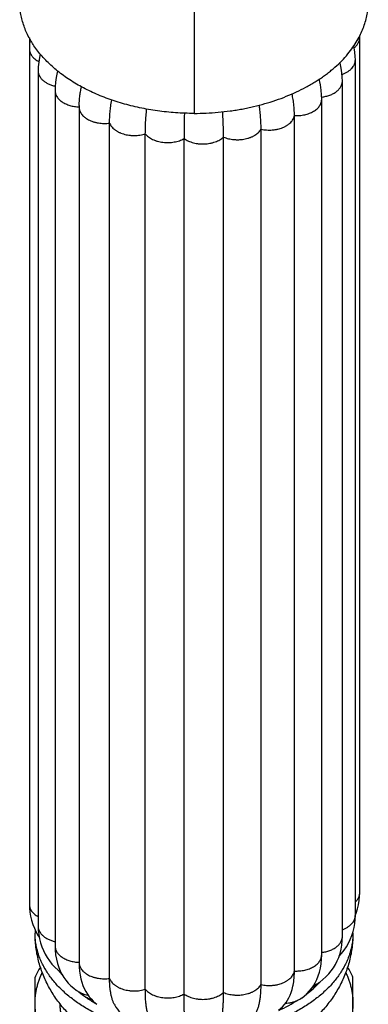
# Model space of a CAD drawing. Units: inches. Extents: x 0.6 to 21.3, y 5.6 to 12.9.
# Drawn here: x 19.4 to 20.4, y 8.1 to 11 of the extents above; entities that cross this region are included whole.
import ezdxf

# ---------------------------------------------------------------- set-up
doc = ezdxf.new("R2010")
doc.units = ezdxf.units.IN
doc.header["$LTSCALE"] = 1.21
doc.header["$MEASUREMENT"] = 0
doc.layers.get('0').update_dxf_attribs({"linetype": 'CONTINUOUS'})

msp = doc.modelspace()

# ---------------------------------------------------------------- linework, layer by layer
at = {"color": 9, "linetype": 'Continuous'}
msp.add_line((19.8822, 11.4661), (19.8822, 10.6922), dxfattribs=at)
at = {"color": 7, "linetype": 'Continuous'}
for p, q in [((19.3955, 10.915), (19.3955, 8.355)), ((20.3722, 10.9163), (20.372, 10.9206)), ((20.3722, 8.3883), (20.3722, 10.9163)), ((20.3592, 8.322), (20.3592, 10.85)), ((19.4213, 10.818), (19.4213, 8.29)), ((20.3208, 8.2597), (20.3208, 10.7877)), ((19.4715, 10.7595), (19.4715, 8.2315)), ((19.5427, 10.7158), (19.5427, 10.7143)), ((19.5427, 10.7143), (19.5427, 10.7107)), ((19.5427, 10.7107), (19.5427, 8.1828)), ((20.2597, 8.2058), (20.2597, 10.7337)), ((20.1791, 8.1576), (20.1791, 10.6856)), ((19.6326, 8.1355), (19.6326, 10.6635)), ((19.7383, 8.1036), (19.7383, 10.6315)), ((19.9695, 8.0942), (19.9695, 10.6222)), ((20.0805, 8.1174), (20.0805, 10.6454)), ((19.8529, 8.0895), (19.8529, 10.6175)), ((19.4805, 8.1601), (19.4894, 8.1528)), ((19.4122, 7.7132), (19.4122, 8.139)), ((20.2317, 8.1088), (20.254, 8.1251)), ((20.3522, 7.7132), (20.3522, 8.139)), ((19.5424, 8.0951), (19.5589, 8.0833)), ((19.5906, 8.0628), (19.5952, 8.0592))]:
    msp.add_line(p, q, dxfattribs=at)
for points in [[(19.3978, 10.9108), (19.397, 10.9065), (19.3958, 10.8938), (19.3955, 10.8829)], [(20.3592, 10.85), (20.3588, 10.8605), (20.3577, 10.873), (20.3557, 10.8859), (20.3545, 10.8911)], [(19.4277, 10.8676), (19.4253, 10.8575), (19.423, 10.8432), (19.4217, 10.8295), (19.4213, 10.818)], [(20.3208, 10.7877), (20.3205, 10.799), (20.3194, 10.8123), (20.3173, 10.8261), (20.3143, 10.8403), (20.3137, 10.8424)], [(19.4788, 10.8174), (19.4777, 10.8131), (19.4749, 10.7986), (19.4729, 10.7844), (19.4718, 10.7708), (19.4715, 10.7595)], [(20.2597, 10.7337), (20.2594, 10.7465), (20.2582, 10.7611), (20.2561, 10.7762), (20.2545, 10.7852)], [(20.3591, 8.3211), (20.3621, 8.3289), (20.3658, 8.341), (20.3687, 8.3534), (20.3707, 8.3657), (20.3719, 8.3778), (20.3722, 8.3883)], [(19.3955, 8.355), (19.3958, 8.344), (19.397, 8.3318), (19.399, 8.3195), (19.402, 8.3074), (19.4058, 8.2955), (19.4103, 8.2839), (19.4156, 8.2727), (19.4216, 8.2618), (19.4244, 8.2575)], [(20.3488, 8.2624), (20.3525, 8.2741), (20.3555, 8.286), (20.3575, 8.2981), (20.3588, 8.3104), (20.3592, 8.322)], [(19.4213, 8.29), (19.4217, 8.2784), (19.423, 8.2656), (19.4252, 8.2531), (19.4282, 8.2408), (19.4322, 8.2291), (19.4368, 8.218), (19.442, 8.2075), (19.448, 8.1975), (19.4547, 8.1878), (19.4623, 8.1783), (19.4708, 8.1691), (19.4805, 8.1601)], [(20.254, 8.1251), (20.2628, 8.1321), (20.2721, 8.1404), (20.2804, 8.149), (20.2878, 8.1579), (20.2944, 8.1672), (20.3003, 8.177), (20.3055, 8.1872), (20.31, 8.198), (20.3139, 8.2096), (20.317, 8.2217), (20.3192, 8.2344), (20.3205, 8.2475), (20.3208, 8.2597)], [(20.311, 8.201), (20.3181, 8.209), (20.3258, 8.219), (20.3326, 8.2291), (20.3387, 8.2397), (20.3441, 8.2508), (20.3488, 8.2624)], [(19.4715, 8.2315), (19.4719, 8.2187), (19.4732, 8.2052), (19.4754, 8.1922), (19.4785, 8.1799), (19.4824, 8.1684), (19.4868, 8.1579)], [(19.5427, 8.1828), (19.543, 8.1701), (19.544, 8.1573), (19.5456, 8.1455), (19.5479, 8.1345), (19.5506, 8.1243), (19.5539, 8.1147), (19.5577, 8.1056), (19.562, 8.097), (19.5669, 8.089), (19.5721, 8.0817), (19.5777, 8.075), (19.5839, 8.0687), (19.5906, 8.0628)], [(20.2016, 8.0787), (20.2077, 8.0834), (20.2156, 8.0903), (20.2228, 8.0977), (20.2294, 8.1055), (20.2354, 8.114), (20.2407, 8.123), (20.2454, 8.1326), (20.2495, 8.1429), (20.253, 8.1539), (20.2559, 8.1658), (20.258, 8.1786), (20.2593, 8.1923), (20.2597, 8.2058)], [(19.4868, 8.1579), (19.4918, 8.1481), (19.4974, 8.1389), (19.5036, 8.1302), (19.5106, 8.1219), (19.5184, 8.114), (19.5271, 8.1064), (19.5338, 8.1012)], [(20.1324, 8.042), (20.1379, 8.0465), (20.144, 8.0522), (20.1494, 8.0582), (20.1543, 8.0645), (20.1587, 8.0713), (20.1627, 8.0786), (20.1663, 8.0863), (20.1694, 8.0945), (20.1722, 8.1032), (20.1745, 8.1125), (20.1753, 8.1161)], [(19.6462, 8.0599), (19.6479, 8.0565), (19.6515, 8.0503), (19.6556, 8.0445), (19.66, 8.039), (19.6648, 8.034), (19.6686, 8.0305)]]:
    msp.add_lwpolyline(points, dxfattribs=at)
for centre, radius, start, end in [((19.9809, 10.7323), 0.2787, 10.9279, 12.6646), ((23.518, 10.6133), 3.6651, 178.7575, 179.9343), ((19.6066, 8.2696), 0.1944, 177.199, 179.9991), ((20.158, 8.2696), 0.1942, 0.0001, 0.9051), ((19.6483, 8.0332), 0.2587, 148.3631, 155.8634), ((19.6887, 8.297), 0.248, 214.26, 216.05), ((19.6971, 8.3032), 0.2585, 216.0493, 218.9602), ((20.1161, 8.0332), 0.2587, 24.1364, 31.6287), ((20.0431, 8.3237), 0.2901, 316.723, 317.2815), ((19.5723, 8.1539), 0.0653, 233.8702, 235.4077), ((19.5731, 8.1551), 0.0667, 235.4015, 235.658), ((19.5743, 8.157), 0.0689, 235.668, 239.0595), ((20.1608, 8.1351), 0.0696, 302.385, 303.9842), ((20.1624, 8.1328), 0.0668, 303.9881, 305.9301)]:
    msp.add_arc(centre, radius, start, end, dxfattribs=at)
for points, knots in [([(19.8822, 10.6922), (19.8731, 10.6922), (19.855, 10.6925), (19.8278, 10.6939), (19.8008, 10.6962), (19.7741, 10.6994), (19.7476, 10.7036), (19.7215, 10.7086), (19.6959, 10.7145), (19.6708, 10.7213), (19.6463, 10.7289), (19.6224, 10.7374), (19.5992, 10.7466), (19.5768, 10.7565), (19.5553, 10.7673), (19.5347, 10.7787), (19.515, 10.7908), (19.4964, 10.8036), (19.4789, 10.817), (19.4625, 10.831), (19.4473, 10.8455), (19.4332, 10.8606), (19.4205, 10.876), (19.4108, 10.8894), (19.4038, 10.9002), (19.3973, 10.911), (19.39, 10.9248), (19.3826, 10.9417), (19.3766, 10.9588), (19.3719, 10.9761), (19.3687, 10.9935), (19.3673, 11.0081), (19.3668, 11.0198), (19.3669, 11.0315), (19.3678, 11.0461), (19.3695, 11.0577), (19.3706, 11.0635)], [0, 0, 0, 0, 0.038206, 0.076348, 0.114363, 0.152186, 0.189757, 0.227017, 0.263915, 0.300404, 0.336433, 0.371956, 0.406928, 0.441305, 0.475047, 0.508121, 0.540497, 0.572156, 0.603095, 0.633317, 0.662826, 0.691637, 0.719768, 0.747248, 0.760757, 0.774119, 0.800428, 0.826247, 0.851646, 0.876703, 0.901501, 0.926132, 0.938417, 0.950696, 0.975284, 1, 1, 1, 1]), ([(20.3703, 10.9173), (20.3734, 10.9231), (20.379, 10.9348), (20.3859, 10.9528), (20.3913, 10.9711), (20.3951, 10.9895), (20.3969, 11.0049), (20.3975, 11.0173), (20.3976, 11.0296), (20.3967, 11.0451), (20.3949, 11.0574), (20.3937, 11.0635)], [0, 0, 0, 0, 0.130048, 0.257722, 0.383441, 0.507664, 0.630885, 0.692299, 0.753665, 0.876509, 1, 1, 1, 1]), ([(20.3452, 10.8781), (20.35, 10.8843), (20.3589, 10.8971), (20.3668, 10.9105), (20.3703, 10.9173)], [0, 0, 0, 0, 0.506691, 1, 1, 1, 1]), ([(19.8822, 10.6922), (19.8942, 10.6922), (19.9181, 10.6928), (19.9538, 10.6952), (19.9834, 10.6985), (20.0068, 10.702), (20.0241, 10.705), (20.0413, 10.7084), (20.0638, 10.7134), (20.0915, 10.7206), (20.1238, 10.7307), (20.1549, 10.7422), (20.1848, 10.7551), (20.2086, 10.767), (20.2268, 10.7771), (20.24, 10.785), (20.2527, 10.7932), (20.265, 10.8016), (20.2768, 10.8103), (20.2918, 10.8222), (20.3093, 10.8376), (20.3284, 10.8572), (20.3399, 10.8711), (20.3452, 10.8781)], [0, 0, 0, 0, 0.069726, 0.139248, 0.208365, 0.242712, 0.276884, 0.31086, 0.34462, 0.411411, 0.477106, 0.541555, 0.604617, 0.666163, 0.696335, 0.726089, 0.755416, 0.78431, 0.81277, 0.840797, 0.895548, 0.948598, 1, 1, 1, 1]), ([(19.5427, 10.7158), (19.5429, 10.7247), (19.5439, 10.7382), (19.5466, 10.7565), (19.5484, 10.7659), (19.5495, 10.7707)], [0, 0, 0, 0, 0.480896, 0.735292, 1, 1, 1, 1]), ([(20.1791, 10.6856), (20.1791, 10.6959), (20.1782, 10.7117), (20.1754, 10.7331), (20.1734, 10.7442), (20.1723, 10.7499)], [0, 0, 0, 0, 0.476554, 0.73199, 1, 1, 1, 1]), ([(19.6326, 10.6635), (19.6326, 10.6688), (19.6329, 10.6796), (19.6341, 10.6963), (19.6357, 10.7106), (19.6374, 10.7225), (19.6384, 10.7286), (19.6389, 10.7317)], [0, 0, 0, 0, 0.2312, 0.474394, 0.730394, 0.863447, 1, 1, 1, 1]), ([(20.0805, 10.6454), (20.0805, 10.6508), (20.0803, 10.6621), (20.0793, 10.6794), (20.0779, 10.6944), (20.0765, 10.7069), (20.0756, 10.7133), (20.0752, 10.7165)], [0, 0, 0, 0, 0.229883, 0.472716, 0.729188, 0.862751, 1, 1, 1, 1]), ([(19.7383, 10.6315), (19.7383, 10.6371), (19.7384, 10.6487), (19.7392, 10.6665), (19.7402, 10.6819), (19.7413, 10.6948), (19.742, 10.7014), (19.7423, 10.7048)], [0, 0, 0, 0, 0.228944, 0.471537, 0.72835, 0.862267, 1, 1, 1, 1]), ([(19.9695, 10.6222), (19.9695, 10.6279), (19.9694, 10.6396), (19.9689, 10.6577), (19.9682, 10.6734), (19.9676, 10.6866), (19.9672, 10.6933), (19.967, 10.6968)], [0, 0, 0, 0, 0.228332, 0.470773, 0.727811, 0.861955, 1, 1, 1, 1]), ([(20.3522, 8.2696), (20.3522, 8.2627), (20.3518, 8.249), (20.3498, 8.2285), (20.3466, 8.2081), (20.3421, 8.188), (20.3363, 8.1682), (20.3294, 8.1489), (20.3213, 8.13), (20.3121, 8.1116), (20.3018, 8.0937), (20.2905, 8.0765), (20.2783, 8.06), (20.2651, 8.0441), (20.2511, 8.029), (20.2363, 8.0146), (20.2208, 8.0009), (20.2045, 7.988), (20.1876, 7.9759), (20.1642, 7.9607), (20.1334, 7.9436), (20.0946, 7.9263), (20.0542, 7.9121), (20.0124, 7.901), (19.9696, 7.8931), (19.9261, 7.8884), (19.8822, 7.8868), (19.8383, 7.8884), (19.7948, 7.8931), (19.752, 7.901), (19.7102, 7.9121), (19.6697, 7.9263), (19.631, 7.9436), (19.6002, 7.9607), (19.5768, 7.9759), (19.5599, 7.988), (19.5436, 8.0009), (19.5281, 8.0146), (19.5133, 8.029), (19.4992, 8.0441), (19.4861, 8.06), (19.4738, 8.0765), (19.4626, 8.0937), (19.4523, 8.1116), (19.4431, 8.13), (19.435, 8.1489), (19.428, 8.1682), (19.4223, 8.188), (19.4178, 8.2081), (19.4146, 8.2285), (19.4126, 8.249), (19.4122, 8.2627), (19.4122, 8.2696)], [0, 0, 0, 0, 0.015299, 0.030596, 0.045891, 0.061182, 0.076467, 0.091749, 0.107026, 0.1223, 0.137574, 0.152851, 0.168135, 0.183432, 0.198747, 0.214089, 0.229464, 0.244879, 0.260343, 0.275863, 0.307088, 0.338599, 0.370412, 0.402512, 0.434858, 0.467383, 0.500002, 0.532621, 0.565146, 0.597492, 0.629592, 0.661404, 0.692916, 0.72414, 0.739659, 0.755123, 0.770539, 0.785913, 0.801255, 0.81657, 0.831867, 0.847151, 0.862427, 0.877701, 0.892975, 0.908252, 0.923533, 0.938819, 0.954109, 0.969404, 0.984701, 1, 1, 1, 1]), ([(20.3522, 8.2696), (20.3522, 8.2646), (20.3518, 8.2547), (20.3501, 8.2399), (20.3473, 8.2251), (20.3433, 8.2105), (20.3382, 8.196), (20.3321, 8.1817), (20.3248, 8.1676), (20.3165, 8.1538), (20.3071, 8.1402), (20.2967, 8.127), (20.2854, 8.114), (20.273, 8.1015), (20.2597, 8.0894), (20.2406, 8.0736), (20.2198, 8.059), (20.1978, 8.0455), (20.1803, 8.0359), (20.1621, 8.0267), (20.1368, 8.0153), (20.1035, 8.0025), (20.0619, 7.9899), (20.0185, 7.9799), (19.9738, 7.9728), (19.9282, 7.9684), (19.8822, 7.967), (19.8362, 7.9684), (19.7906, 7.9728), (19.7459, 7.9799), (19.7025, 7.9899), (19.6608, 8.0025), (19.6276, 8.0153), (19.6023, 8.0267), (19.5841, 8.0359), (19.5666, 8.0455), (19.5445, 8.059), (19.5238, 8.0736), (19.5047, 8.0894), (19.4914, 8.1015), (19.479, 8.114), (19.4676, 8.127), (19.4573, 8.1402), (19.4479, 8.1538), (19.4396, 8.1676), (19.4323, 8.1817), (19.4261, 8.196), (19.4211, 8.2105), (19.4171, 8.2251), (19.4143, 8.2399), (19.4126, 8.2547), (19.4122, 8.2646), (19.4122, 8.2696)], [0, 0, 0, 0, 0.01209, 0.024222, 0.036435, 0.048768, 0.061259, 0.07394, 0.086842, 0.099991, 0.113412, 0.127123, 0.141139, 0.155471, 0.170128, 0.185114, 0.216063, 0.232027, 0.248305, 0.264887, 0.281761, 0.316314, 0.351831, 0.388149, 0.425083, 0.462436, 0.5, 0.537564, 0.574917, 0.611851, 0.648169, 0.683686, 0.718239, 0.735113, 0.751695, 0.767973, 0.783937, 0.814886, 0.829872, 0.844529, 0.858861, 0.872877, 0.886588, 0.900009, 0.913158, 0.92606, 0.938741, 0.951232, 0.963565, 0.975778, 0.98791, 1, 1, 1, 1]), ([(20.1753, 8.1161), (20.1766, 8.1227), (20.178, 8.1329), (20.1789, 8.1468), (20.1791, 8.154), (20.1791, 8.1576)], [0, 0, 0, 0, 0.484092, 0.737904, 1, 1, 1, 1]), ([(19.6462, 8.0599), (19.6449, 8.0624), (19.6427, 8.0677), (19.6404, 8.0746), (19.6388, 8.0804), (19.6377, 8.0849), (19.6367, 8.0895), (19.6355, 8.0958), (19.6343, 8.104), (19.6333, 8.1141), (19.6327, 8.1247), (19.6326, 8.1319), (19.6326, 8.1355)], [0, 0, 0, 0, 0.109363, 0.222944, 0.28135, 0.340819, 0.401384, 0.463078, 0.589957, 0.721656, 0.858308, 1, 1, 1, 1]), ([(20.2139, 8.0887), (20.2213, 8.0943), (20.2353, 8.1057), (20.2483, 8.1183), (20.2543, 8.1248)], [0, 0, 0, 0, 0.509011, 1, 1, 1, 1]), ([(19.5389, 8.0978), (19.5473, 8.0909), (19.5652, 8.0775), (19.5841, 8.0657), (19.594, 8.0601)], [0, 0, 0, 0, 0.490152, 1, 1, 1, 1]), ([(19.7533, 8.0134), (19.7526, 8.0145), (19.7512, 8.0169), (19.7493, 8.0207), (19.7476, 8.0248), (19.7461, 8.0294), (19.7448, 8.0342), (19.7436, 8.0393), (19.7426, 8.0447), (19.7416, 8.0504), (19.7408, 8.0563), (19.7401, 8.0624), (19.7395, 8.0687), (19.7389, 8.0776), (19.7384, 8.0893), (19.7383, 8.0987), (19.7383, 8.1036)], [0, 0, 0, 0, 0.043023, 0.088771, 0.137373, 0.188857, 0.243175, 0.300225, 0.359862, 0.421913, 0.486258, 0.552887, 0.621793, 0.692968, 0.842055, 1, 1, 1, 1]), ([(19.856, 8.0009), (19.8559, 8.0019), (19.8556, 8.0042), (19.8552, 8.0078), (19.8548, 8.0118), (19.8545, 8.0161), (19.8543, 8.0208), (19.854, 8.0258), (19.8538, 8.0311), (19.8536, 8.0387), (19.8533, 8.0488), (19.8531, 8.0615), (19.853, 8.0752), (19.8529, 8.0847), (19.8529, 8.0895)], [0, 0, 0, 0, 0.036207, 0.077042, 0.122235, 0.171509, 0.224581, 0.281165, 0.340973, 0.403714, 0.537343, 0.681503, 0.835842, 1, 1, 1, 1]), ([(19.9603, 8.0051), (19.9608, 8.0061), (19.9617, 8.0084), (19.9628, 8.0121), (19.9638, 8.0161), (19.9647, 8.0206), (19.9655, 8.0253), (19.9662, 8.0303), (19.9669, 8.0357), (19.9676, 8.0433), (19.9684, 8.0534), (19.969, 8.0662), (19.9694, 8.0799), (19.9695, 8.0894), (19.9695, 8.0942)], [0, 0, 0, 0, 0.038757, 0.081391, 0.12781, 0.177865, 0.231366, 0.288098, 0.347825, 0.410303, 0.542948, 0.685625, 0.838071, 1, 1, 1, 1]), ([(20.061, 8.0274), (20.062, 8.0285), (20.0638, 8.031), (20.0662, 8.035), (20.0683, 8.0394), (20.0703, 8.044), (20.072, 8.0489), (20.0735, 8.0541), (20.0747, 8.0586), (20.0755, 8.0623), (20.0763, 8.0661), (20.0772, 8.071), (20.0781, 8.0771), (20.0788, 8.0833), (20.0797, 8.092), (20.0803, 8.1034), (20.0805, 8.1127), (20.0805, 8.1174)], [0, 0, 0, 0, 0.048297, 0.098193, 0.14992, 0.203617, 0.259346, 0.317105, 0.376842, 0.407426, 0.438471, 0.501958, 0.567332, 0.634615, 0.703823, 0.848038, 1, 1, 1, 1]), ([(19.5589, 8.0833), (19.5604, 8.0822), (19.5636, 8.0802), (19.5686, 8.0775), (19.574, 8.075), (19.5777, 8.0736), (19.5797, 8.073)], [0, 0, 0, 0, 0.237691, 0.483948, 0.738311, 1, 1, 1, 1]), ([(20.1329, 8.0411), (20.1428, 8.0456), (20.162, 8.055), (20.1804, 8.0659), (20.1893, 8.0715)], [0, 0, 0, 0, 0.508088, 1, 1, 1, 1]), ([(20.1893, 8.0715), (20.1901, 8.0719), (20.1931, 8.0734), (20.196, 8.075), (20.1981, 8.0763)], [0, 0, 0, 0, 0.255474, 1, 1, 1, 1]), ([(19.5147, 7.9679), (19.5124, 7.9716), (19.5081, 7.9789), (19.5025, 7.9901), (19.4977, 8.0016), (19.4936, 8.0131), (19.4905, 8.0248), (19.4882, 8.0365), (19.4867, 8.0483), (19.4863, 8.0562), (19.4862, 8.0602)], [0, 0, 0, 0, 0.131112, 0.25992, 0.386665, 0.511625, 0.635101, 0.757422, 0.878934, 1, 1, 1, 1])]:
    msp.add_open_spline(points, degree=3, knots=knots, dxfattribs=at)
at = {"color": 9, "linetype": 'Continuous'}
for points, knots in [([(20.3557, 10.8861), (20.3582, 10.8881), (20.3617, 10.8914), (20.3656, 10.8964), (20.3676, 10.8996), (20.3689, 10.9022), (20.3701, 10.9048), (20.3712, 10.9081), (20.372, 10.9122), (20.3722, 10.9149), (20.3722, 10.9163)], [0, 0, 0, 0, 0.274962, 0.404917, 0.530192, 0.591275, 0.651432, 0.769418, 0.885251, 1, 1, 1, 1]), ([(19.3955, 10.8829), (19.3955, 10.882), (19.3956, 10.8802), (19.3959, 10.8775), (19.3965, 10.8749), (19.3973, 10.8722), (19.3983, 10.8696), (19.3996, 10.867), (19.401, 10.8645), (19.4027, 10.862), (19.4046, 10.8597), (19.4075, 10.8565), (19.4116, 10.8528), (19.4171, 10.8488), (19.4212, 10.8464), (19.4233, 10.8453)], [0, 0, 0, 0, 0.054737, 0.109718, 0.165163, 0.221281, 0.278267, 0.336308, 0.395581, 0.456251, 0.518452, 0.582267, 0.714845, 0.85415, 1, 1, 1, 1]), ([(20.3198, 10.8075), (20.3227, 10.8085), (20.3269, 10.8102), (20.3323, 10.8129), (20.336, 10.8151), (20.3396, 10.8174), (20.3429, 10.8199), (20.3459, 10.8225), (20.3495, 10.826), (20.3525, 10.8299), (20.355, 10.834), (20.3565, 10.8371), (20.3577, 10.8403), (20.3585, 10.8435), (20.359, 10.8467), (20.3592, 10.8489), (20.3592, 10.85)], [0, 0, 0, 0, 0.149244, 0.221396, 0.291745, 0.360204, 0.426709, 0.491225, 0.553754, 0.673097, 0.730322, 0.78613, 0.840738, 0.894394, 0.947377, 1, 1, 1, 1]), ([(19.4213, 10.818), (19.4213, 10.8167), (19.4215, 10.8142), (19.4222, 10.8105), (19.4233, 10.8069), (19.4249, 10.8033), (19.4269, 10.7997), (19.4293, 10.7963), (19.4321, 10.7931), (19.4353, 10.79), (19.4389, 10.787), (19.4428, 10.7843), (19.447, 10.7817), (19.4515, 10.7794), (19.4563, 10.7773), (19.463, 10.7747), (19.4683, 10.7733), (19.4719, 10.7725)], [0, 0, 0, 0, 0.050956, 0.102363, 0.154649, 0.208171, 0.263217, 0.320017, 0.37875, 0.439557, 0.502548, 0.567772, 0.635176, 0.704651, 0.776053, 0.849213, 1, 1, 1, 1]), ([(20.2595, 10.7403), (20.2616, 10.7406), (20.2658, 10.7412), (20.272, 10.7425), (20.278, 10.7441), (20.2837, 10.7461), (20.2892, 10.7483), (20.2943, 10.7509), (20.2991, 10.7537), (20.3035, 10.7568), (20.3074, 10.7601), (20.3109, 10.7636), (20.3139, 10.7674), (20.3164, 10.7712), (20.3181, 10.7746), (20.3191, 10.7773), (20.3199, 10.78), (20.3207, 10.7835), (20.3208, 10.7863), (20.3208, 10.7877)], [0, 0, 0, 0, 0.076066, 0.151097, 0.224813, 0.296938, 0.367212, 0.435403, 0.501322, 0.564868, 0.62605, 0.684915, 0.741554, 0.79612, 0.84885, 0.87464, 0.900107, 0.950305, 1, 1, 1, 1]), ([(19.4715, 10.7595), (19.4715, 10.7579), (19.4717, 10.7549), (19.4727, 10.7503), (19.4741, 10.7466), (19.4755, 10.7437), (19.4772, 10.7408), (19.4797, 10.7373), (19.4833, 10.7333), (19.4875, 10.7296), (19.4921, 10.7261), (19.4973, 10.723), (19.5029, 10.7201), (19.5088, 10.7177), (19.5152, 10.7156), (19.5218, 10.7139), (19.5286, 10.7126), (19.5356, 10.7117), (19.5403, 10.7114), (19.5427, 10.7113)], [0, 0, 0, 0, 0.04876, 0.098104, 0.148598, 0.174461, 0.20081, 0.255114, 0.311786, 0.370946, 0.432626, 0.496794, 0.563377, 0.632237, 0.703112, 0.775683, 0.8496, 0.924495, 1, 1, 1, 1]), ([(19.5427, 10.7107), (19.5427, 10.7098), (19.5427, 10.7081), (19.5431, 10.7054), (19.5437, 10.7027), (19.5448, 10.6992), (19.5467, 10.6949), (19.5499, 10.6899), (19.5531, 10.686), (19.5561, 10.6831), (19.5586, 10.681), (19.5613, 10.6789), (19.5651, 10.6763), (19.5703, 10.6733), (19.577, 10.6701), (19.5829, 10.6679), (19.5879, 10.6664), (19.5917, 10.6654), (19.5957, 10.6646), (19.601, 10.6637), (19.6078, 10.6628), (19.6161, 10.6624), (19.6244, 10.6626), (19.6299, 10.6631), (19.6326, 10.6635)], [0, 0, 0, 0, 0.023657, 0.047421, 0.071391, 0.095661, 0.145385, 0.197192, 0.251519, 0.279753, 0.308727, 0.338444, 0.368893, 0.43189, 0.497519, 0.565491, 0.600264, 0.635501, 0.67115, 0.707152, 0.77995, 0.853383, 0.92691, 1, 1, 1, 1]), ([(20.1791, 10.6856), (20.1816, 10.6854), (20.1868, 10.6854), (20.1945, 10.6858), (20.2021, 10.6867), (20.2095, 10.6881), (20.2166, 10.6899), (20.2234, 10.6922), (20.2298, 10.695), (20.2357, 10.6982), (20.2411, 10.7018), (20.2452, 10.705), (20.2481, 10.7078), (20.2501, 10.7099), (20.2519, 10.7121), (20.254, 10.7151), (20.2563, 10.7189), (20.2579, 10.723), (20.2588, 10.7263), (20.2593, 10.7288), (20.2596, 10.7312), (20.2597, 10.7329), (20.2597, 10.7337)], [0, 0, 0, 0, 0.074513, 0.148906, 0.222724, 0.295514, 0.366834, 0.43628, 0.503536, 0.56839, 0.630668, 0.690248, 0.719022, 0.747117, 0.774548, 0.801346, 0.853215, 0.903226, 0.92772, 0.95196, 0.976025, 1, 1, 1, 1]), ([(20.0805, 10.6454), (20.0832, 10.6448), (20.0886, 10.6438), (20.0968, 10.643), (20.1052, 10.6427), (20.1121, 10.643), (20.1176, 10.6435), (20.1217, 10.6441), (20.1258, 10.6448), (20.131, 10.6459), (20.1374, 10.6476), (20.1447, 10.6502), (20.1504, 10.6528), (20.1547, 10.6552), (20.1577, 10.657), (20.1606, 10.659), (20.1642, 10.6617), (20.1681, 10.6653), (20.1722, 10.67), (20.1754, 10.675), (20.1774, 10.6793), (20.1785, 10.6829), (20.1789, 10.6847), (20.1791, 10.6856)], [0, 0, 0, 0, 0.070156, 0.141312, 0.212948, 0.284528, 0.320136, 0.355532, 0.390656, 0.42545, 0.493839, 0.560315, 0.624502, 0.655641, 0.686094, 0.715832, 0.744841, 0.800678, 0.853787, 0.904423, 0.952964, 0.976633, 1, 1, 1, 1]), ([(19.6326, 10.6635), (19.6333, 10.6617), (19.635, 10.6582), (19.6383, 10.6532), (19.6425, 10.6486), (19.6466, 10.645), (19.6502, 10.6423), (19.6531, 10.6404), (19.6561, 10.6386), (19.6594, 10.6368), (19.6627, 10.6353), (19.6674, 10.6333), (19.6736, 10.6312), (19.6814, 10.6291), (19.688, 10.6279), (19.6935, 10.6273), (19.6976, 10.6269), (19.7018, 10.6267), (19.7073, 10.6266), (19.7143, 10.6269), (19.7225, 10.6278), (19.7305, 10.6293), (19.7357, 10.6307), (19.7383, 10.6315)], [0, 0, 0, 0, 0.047613, 0.097367, 0.149603, 0.204507, 0.232997, 0.262176, 0.292042, 0.322585, 0.353771, 0.385562, 0.450762, 0.517798, 0.586232, 0.62084, 0.65563, 0.690545, 0.725524, 0.79541, 0.864787, 0.933144, 1, 1, 1, 1]), ([(19.7383, 10.6315), (19.7396, 10.6299), (19.7426, 10.6268), (19.7477, 10.6225), (19.7536, 10.6187), (19.76, 10.6153), (19.7658, 10.6128), (19.7707, 10.6111), (19.7757, 10.6096), (19.7823, 10.6081), (19.7904, 10.6068), (19.7987, 10.6061), (19.8056, 10.606), (19.8112, 10.6062), (19.8167, 10.6066), (19.8235, 10.6075), (19.8314, 10.6092), (19.839, 10.6114), (19.8462, 10.6141), (19.8508, 10.6163), (19.8529, 10.6175)], [0, 0, 0, 0, 0.05124, 0.105162, 0.161745, 0.220861, 0.282313, 0.313851, 0.345879, 0.411185, 0.477793, 0.545212, 0.612939, 0.646768, 0.680491, 0.747389, 0.813207, 0.877514, 0.939899, 1, 1, 1, 1]), ([(19.8529, 10.6175), (19.8549, 10.6161), (19.859, 10.6136), (19.8656, 10.6103), (19.8727, 10.6075), (19.8803, 10.6052), (19.8868, 10.6038), (19.8922, 10.6029), (19.8977, 10.6022), (19.9046, 10.6018), (19.913, 10.6018), (19.9212, 10.6025), (19.928, 10.6035), (19.9334, 10.6046), (19.9385, 10.6059), (19.9447, 10.6078), (19.9518, 10.6107), (19.9583, 10.614), (19.9642, 10.6178), (19.9678, 10.6207), (19.9695, 10.6222)], [0, 0, 0, 0, 0.056872, 0.116283, 0.17796, 0.241567, 0.306731, 0.339784, 0.37308, 0.440154, 0.507469, 0.574512, 0.640774, 0.673466, 0.705787, 0.769124, 0.83048, 0.88956, 0.94612, 1, 1, 1, 1]), ([(19.9695, 10.6222), (19.9718, 10.6212), (19.9768, 10.6194), (19.9844, 10.6172), (19.9924, 10.6157), (19.9992, 10.6148), (20.0047, 10.6145), (20.0089, 10.6143), (20.0131, 10.6143), (20.0186, 10.6146), (20.0255, 10.6152), (20.0336, 10.6166), (20.0401, 10.6182), (20.0451, 10.6198), (20.0488, 10.6211), (20.0523, 10.6225), (20.0557, 10.6241), (20.059, 10.6258), (20.0631, 10.6281), (20.0678, 10.6314), (20.0728, 10.6357), (20.0771, 10.6403), (20.0795, 10.6436), (20.0805, 10.6454)], [0, 0, 0, 0, 0.063462, 0.128858, 0.195756, 0.263689, 0.2979, 0.33219, 0.3665, 0.400774, 0.468967, 0.536301, 0.602299, 0.634659, 0.666518, 0.697826, 0.728542, 0.758638, 0.788099, 0.845038, 0.899303, 0.950908, 1, 1, 1, 1]), ([(20.3592, 8.3612), (20.3612, 8.3631), (20.364, 8.3662), (20.3671, 8.3707), (20.3689, 8.3741), (20.3704, 8.3776), (20.3714, 8.3811), (20.372, 8.3847), (20.3722, 8.3871), (20.3722, 8.3883)], [0, 0, 0, 0, 0.270926, 0.39991, 0.524975, 0.646708, 0.765897, 0.883377, 1, 1, 1, 1]), ([(19.3955, 8.355), (19.3955, 8.3541), (19.3956, 8.3524), (19.3959, 8.3498), (19.3964, 8.3472), (19.3974, 8.3438), (19.3992, 8.3396), (19.4021, 8.3347), (19.4059, 8.3302), (19.4104, 8.3259), (19.4156, 8.3219), (19.4193, 8.3196), (19.4213, 8.3185)], [0, 0, 0, 0, 0.055155, 0.110538, 0.166355, 0.2228, 0.338222, 0.458258, 0.584056, 0.716217, 0.854904, 1, 1, 1, 1]), ([(20.3208, 8.2799), (20.3237, 8.2809), (20.3278, 8.2827), (20.333, 8.2854), (20.3367, 8.2875), (20.3401, 8.2898), (20.3443, 8.2931), (20.3481, 8.2966), (20.3513, 8.3004), (20.3533, 8.3033), (20.3551, 8.3063), (20.3566, 8.3093), (20.3577, 8.3125), (20.3585, 8.3156), (20.359, 8.3188), (20.3592, 8.321), (20.3592, 8.322)], [0, 0, 0, 0, 0.149018, 0.221051, 0.291283, 0.359635, 0.426047, 0.552892, 0.613492, 0.672352, 0.729639, 0.78554, 0.840269, 0.894067, 0.947209, 1, 1, 1, 1]), ([(19.4213, 8.29), (19.4213, 8.2888), (19.4215, 8.2863), (19.4222, 8.2826), (19.4233, 8.279), (19.4249, 8.2754), (19.4269, 8.2719), (19.4292, 8.2685), (19.432, 8.2652), (19.4352, 8.2621), (19.4387, 8.2592), (19.4426, 8.2564), (19.4467, 8.2539), (19.4512, 8.2516), (19.456, 8.2494), (19.4627, 8.2469), (19.4679, 8.2454), (19.4715, 8.2446)], [0, 0, 0, 0, 0.051013, 0.102473, 0.154806, 0.208364, 0.263436, 0.320249, 0.378984, 0.439781, 0.502748, 0.567942, 0.63531, 0.704749, 0.776117, 0.849248, 1, 1, 1, 1]), ([(20.2597, 8.2124), (20.2618, 8.2127), (20.266, 8.2133), (20.2722, 8.2146), (20.2781, 8.2162), (20.2839, 8.2182), (20.2893, 8.2204), (20.2944, 8.223), (20.2992, 8.2258), (20.3035, 8.2289), (20.3075, 8.2322), (20.3109, 8.2357), (20.3139, 8.2394), (20.3164, 8.2433), (20.3181, 8.2467), (20.3191, 8.2494), (20.32, 8.2521), (20.3207, 8.2555), (20.3208, 8.2583), (20.3208, 8.2597)], [0, 0, 0, 0, 0.076071, 0.151102, 0.224813, 0.296928, 0.36719, 0.435368, 0.501273, 0.564809, 0.625984, 0.684846, 0.741486, 0.796059, 0.848799, 0.874595, 0.90007, 0.950286, 1, 1, 1, 1]), ([(19.4715, 8.2315), (19.4715, 8.23), (19.4717, 8.2269), (19.4727, 8.2224), (19.4741, 8.2187), (19.4755, 8.2158), (19.4772, 8.2129), (19.4797, 8.2094), (19.4833, 8.2054), (19.4875, 8.2017), (19.4921, 8.1982), (19.4973, 8.195), (19.5029, 8.1922), (19.5088, 8.1897), (19.5152, 8.1876), (19.5218, 8.1859), (19.5286, 8.1846), (19.5356, 8.1837), (19.5403, 8.1834), (19.5427, 8.1834)], [0, 0, 0, 0, 0.04876, 0.098104, 0.148598, 0.174461, 0.20081, 0.255114, 0.311786, 0.370946, 0.432626, 0.496794, 0.563377, 0.632237, 0.703112, 0.775683, 0.8496, 0.924495, 1, 1, 1, 1]), ([(19.5427, 8.1828), (19.5427, 8.1819), (19.5427, 8.1801), (19.5431, 8.1774), (19.5437, 8.1748), (19.5448, 8.1713), (19.5467, 8.1669), (19.5499, 8.162), (19.5531, 8.1581), (19.5561, 8.1552), (19.5586, 8.153), (19.5613, 8.151), (19.5651, 8.1483), (19.5703, 8.1453), (19.577, 8.1422), (19.5829, 8.14), (19.5879, 8.1385), (19.5917, 8.1375), (19.5957, 8.1367), (19.601, 8.1357), (19.6078, 8.1349), (19.6161, 8.1345), (19.6244, 8.1347), (19.6299, 8.1352), (19.6326, 8.1355)], [0, 0, 0, 0, 0.023657, 0.047421, 0.071391, 0.095661, 0.145385, 0.197192, 0.251519, 0.279753, 0.308727, 0.338444, 0.368893, 0.43189, 0.497518, 0.565491, 0.600264, 0.635501, 0.67115, 0.707152, 0.77995, 0.853383, 0.92691, 1, 1, 1, 1]), ([(20.1791, 8.1576), (20.1816, 8.1575), (20.1868, 8.1574), (20.1945, 8.1578), (20.2021, 8.1587), (20.2095, 8.1601), (20.2166, 8.162), (20.2234, 8.1643), (20.2298, 8.1671), (20.2357, 8.1703), (20.2411, 8.1738), (20.2452, 8.1771), (20.2481, 8.1799), (20.2501, 8.182), (20.2519, 8.1842), (20.254, 8.1872), (20.2563, 8.191), (20.2579, 8.1951), (20.2588, 8.1983), (20.2593, 8.2008), (20.2596, 8.2033), (20.2597, 8.205), (20.2597, 8.2058)], [0, 0, 0, 0, 0.074514, 0.148906, 0.222725, 0.295514, 0.366834, 0.436281, 0.503536, 0.56839, 0.630668, 0.690248, 0.719022, 0.747117, 0.774549, 0.801346, 0.853215, 0.903226, 0.92772, 0.95196, 0.976025, 1, 1, 1, 1]), ([(19.4122, 8.0627), (19.4122, 8.0665), (19.4124, 8.0742), (19.4134, 8.0856), (19.4151, 8.097), (19.4175, 8.1083), (19.4205, 8.1196), (19.4242, 8.1308), (19.4285, 8.1419), (19.4318, 8.1492), (19.4336, 8.1528)], [0, 0, 0, 0, 0.122477, 0.245208, 0.368429, 0.492385, 0.617306, 0.743413, 0.870913, 1, 1, 1, 1]), ([(20.0805, 8.1174), (20.0832, 8.1168), (20.0886, 8.1159), (20.0968, 8.115), (20.1052, 8.1148), (20.1121, 8.1151), (20.1176, 8.1156), (20.1217, 8.1161), (20.1258, 8.1168), (20.131, 8.1179), (20.1374, 8.1196), (20.1447, 8.1223), (20.1504, 8.1249), (20.1547, 8.1272), (20.1577, 8.1291), (20.1606, 8.131), (20.1642, 8.1337), (20.1681, 8.1373), (20.1722, 8.142), (20.1754, 8.147), (20.1774, 8.1514), (20.1785, 8.1549), (20.1789, 8.1567), (20.1791, 8.1576)], [0, 0, 0, 0, 0.070156, 0.141312, 0.212948, 0.284528, 0.320136, 0.355532, 0.390656, 0.42545, 0.493839, 0.560315, 0.624502, 0.655641, 0.686094, 0.715832, 0.744841, 0.800678, 0.853787, 0.904423, 0.952964, 0.976633, 1, 1, 1, 1]), ([(20.3308, 8.1529), (20.3325, 8.1493), (20.3359, 8.142), (20.3402, 8.1309), (20.3439, 8.1197), (20.3469, 8.1084), (20.3493, 8.097), (20.351, 8.0856), (20.352, 8.0742), (20.3522, 8.0665), (20.3522, 8.0627)], [0, 0, 0, 0, 0.129093, 0.256596, 0.382704, 0.507625, 0.63158, 0.754798, 0.877526, 1, 1, 1, 1]), ([(19.6326, 8.1355), (19.6333, 8.1338), (19.635, 8.1302), (19.6383, 8.1253), (19.6425, 8.1206), (19.6466, 8.117), (19.6502, 8.1144), (19.6531, 8.1124), (19.6561, 8.1106), (19.6594, 8.1089), (19.6627, 8.1073), (19.6674, 8.1053), (19.6736, 8.1032), (19.6814, 8.1012), (19.688, 8.1), (19.6935, 8.0993), (19.6976, 8.099), (19.7018, 8.0988), (19.7073, 8.0987), (19.7143, 8.099), (19.7225, 8.0999), (19.7305, 8.1014), (19.7357, 8.1028), (19.7383, 8.1036)], [0, 0, 0, 0, 0.047613, 0.097367, 0.149603, 0.204507, 0.232997, 0.262176, 0.292042, 0.322585, 0.353771, 0.385562, 0.450762, 0.517798, 0.586232, 0.62084, 0.65563, 0.690545, 0.725524, 0.79541, 0.864787, 0.933144, 1, 1, 1, 1]), ([(20.2364, 8.1157), (20.238, 8.1163), (20.2412, 8.1176), (20.2471, 8.1206), (20.2513, 8.1232), (20.254, 8.1251)], [0, 0, 0, 0, 0.260817, 0.514811, 1, 1, 1, 1]), ([(19.5393, 8.0975), (19.5403, 8.0968), (19.5425, 8.0956), (19.5459, 8.0939), (19.5494, 8.0923), (19.5543, 8.0903), (19.5607, 8.0882), (19.566, 8.0869), (19.5687, 8.0864)], [0, 0, 0, 0, 0.116851, 0.236342, 0.358362, 0.48275, 0.737828, 1, 1, 1, 1]), ([(19.7383, 8.1036), (19.7396, 8.102), (19.7426, 8.0988), (19.7477, 8.0946), (19.7536, 8.0907), (19.76, 8.0873), (19.7658, 8.0849), (19.7707, 8.0832), (19.7757, 8.0817), (19.7823, 8.0801), (19.7904, 8.0788), (19.7987, 8.0781), (19.8056, 8.078), (19.8112, 8.0782), (19.8167, 8.0787), (19.8235, 8.0796), (19.8314, 8.0812), (19.839, 8.0834), (19.8462, 8.0861), (19.8508, 8.0883), (19.8529, 8.0895)], [0, 0, 0, 0, 0.05124, 0.105162, 0.161745, 0.220861, 0.282313, 0.313851, 0.345879, 0.411185, 0.477793, 0.545212, 0.612939, 0.646768, 0.680491, 0.747389, 0.813207, 0.877514, 0.939899, 1, 1, 1, 1]), ([(19.8529, 8.0895), (19.8549, 8.0882), (19.859, 8.0856), (19.8656, 8.0823), (19.8727, 8.0795), (19.8803, 8.0773), (19.8868, 8.0758), (19.8922, 8.075), (19.8977, 8.0743), (19.9046, 8.0738), (19.913, 8.0739), (19.9212, 8.0745), (19.928, 8.0755), (19.9334, 8.0766), (19.9385, 8.0779), (19.9447, 8.0798), (19.9518, 8.0827), (19.9583, 8.0861), (19.9642, 8.0899), (19.9678, 8.0927), (19.9695, 8.0942)], [0, 0, 0, 0, 0.056872, 0.116283, 0.17796, 0.241567, 0.306731, 0.339784, 0.37308, 0.440154, 0.507469, 0.574512, 0.640774, 0.673466, 0.705787, 0.769124, 0.83048, 0.88956, 0.94612, 1, 1, 1, 1]), ([(19.9695, 8.0942), (19.9718, 8.0932), (19.9768, 8.0914), (19.9844, 8.0893), (19.9924, 8.0877), (19.9992, 8.0869), (20.0047, 8.0865), (20.0089, 8.0864), (20.0131, 8.0864), (20.0186, 8.0866), (20.0255, 8.0873), (20.0336, 8.0887), (20.0401, 8.0903), (20.0451, 8.0919), (20.0488, 8.0932), (20.0523, 8.0946), (20.0557, 8.0961), (20.059, 8.0978), (20.0631, 8.1002), (20.0678, 8.1034), (20.0728, 8.1077), (20.0771, 8.1123), (20.0795, 8.1157), (20.0805, 8.1174)], [0, 0, 0, 0, 0.063462, 0.128858, 0.195756, 0.263689, 0.2979, 0.33219, 0.3665, 0.400774, 0.468967, 0.536301, 0.602299, 0.634659, 0.666518, 0.697826, 0.728542, 0.758638, 0.788099, 0.845038, 0.899303, 0.950908, 1, 1, 1, 1]), ([(20.3522, 8.0627), (20.3522, 8.0578), (20.3518, 8.0479), (20.3501, 8.0331), (20.3473, 8.0183), (20.3433, 8.0037), (20.3382, 7.9892), (20.3321, 7.9749), (20.3248, 7.9608), (20.3165, 7.9469), (20.3071, 7.9334), (20.2967, 7.9201), (20.2854, 7.9072), (20.273, 7.8947), (20.2597, 7.8826), (20.2406, 7.8668), (20.2198, 7.8522), (20.1978, 7.8387), (20.1803, 7.829), (20.1621, 7.8199), (20.1368, 7.8084), (20.1035, 7.7957), (20.0619, 7.783), (20.0185, 7.7731), (19.9738, 7.7659), (19.9282, 7.7616), (19.8822, 7.7601), (19.8362, 7.7616), (19.7906, 7.7659), (19.7459, 7.7731), (19.7025, 7.783), (19.6608, 7.7957), (19.6276, 7.8084), (19.6023, 7.8199), (19.5841, 7.829), (19.5666, 7.8387), (19.5445, 7.8522), (19.5238, 7.8668), (19.5047, 7.8826), (19.4914, 7.8947), (19.479, 7.9072), (19.4676, 7.9201), (19.4573, 7.9334), (19.4479, 7.9469), (19.4396, 7.9608), (19.4323, 7.9749), (19.4261, 7.9892), (19.4211, 8.0037), (19.4171, 8.0183), (19.4143, 8.0331), (19.4126, 8.0479), (19.4122, 8.0578), (19.4122, 8.0627)], [0, 0, 0, 0, 0.01209, 0.024222, 0.036435, 0.048768, 0.061259, 0.07394, 0.086842, 0.099991, 0.113412, 0.127123, 0.141139, 0.155471, 0.170128, 0.185114, 0.216063, 0.232027, 0.248305, 0.264887, 0.281761, 0.316314, 0.351831, 0.388149, 0.425083, 0.462436, 0.5, 0.537564, 0.574917, 0.611851, 0.648169, 0.683686, 0.718239, 0.735113, 0.751695, 0.767973, 0.783937, 0.814886, 0.829872, 0.844529, 0.858861, 0.872877, 0.886588, 0.900009, 0.913158, 0.92606, 0.938741, 0.951232, 0.963565, 0.975778, 0.98791, 1, 1, 1, 1]), ([(20.1524, 8.062), (20.1555, 8.0623), (20.1618, 8.063), (20.1696, 8.0645), (20.1755, 8.0661), (20.1799, 8.0674), (20.184, 8.069), (20.1867, 8.0701), (20.1881, 8.0707)], [0, 0, 0, 0, 0.258922, 0.513387, 0.638247, 0.761134, 0.881792, 1, 1, 1, 1])]:
    msp.add_open_spline(points, degree=3, knots=knots, dxfattribs=at)

doc.saveas('drawing.dxf')
